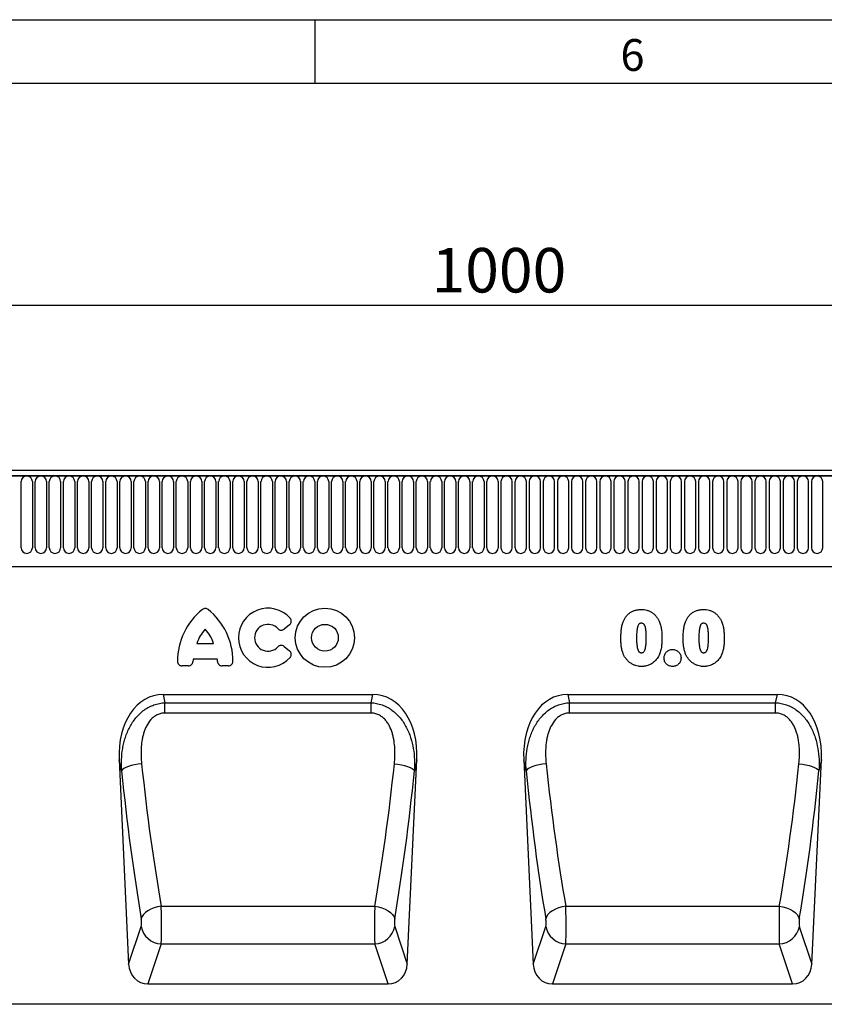
# Model space of a CAD drawing. Units: millimetres. Extents: x 75 to 2100, y 0 to 1460.
# Drawn here: x 1184 to 1500, y 1073 to 1460 of the extents above; entities that cross this region are included whole.
import ezdxf

# ---------------------------------------------------------------- set-up
doc = ezdxf.new("R2010")
doc.units = ezdxf.units.MM
doc.header["$LTSCALE"] = 5
doc.layers.get('0').update_dxf_attribs({"color": 1})
doc.layers.add('133330', color=7, linetype='Continuous')
doc.layers.add('DIMENSION', color=3, linetype='Continuous')
doc.styles.add('SLDTEXTSTYLE0', font='TXT', dxfattribs={"width": 0.605})
doc.dimstyles.new('SLDDIMSTYLE0', dxfattribs={"dimtxt": 17.5, "dimasz": 12.5, "dimexe": 0, "dimexo": 0.0625, "dimgap": 4.375, "dimtad": 1, "dimrnd": 1e-09, "dimzin": 12, "dimdsep": 46, "dimtxsty": 'SLDTEXTSTYLE0', "dimsah": 1, "dimcen": 0.09, "dimadec": 0, "dimazin": 3, "dimtfac": 1, "dimtofl": 0, "dimtmove": 0, "dimatfit": 3, "dimfxl": 0, "dimfrac": 2, "dimtolj": 1, "dimtzin": 12, "dimarcsym": 0})

# ---------------------------------------------------------------- blocks, each defined once
blk = doc.blocks.new('1030852-M_004__D')
at = {"layer": 'DIMENSION'}
for p, q in [((872.62, 1294.33), (872.62, 1352.62)), ((1872.62, 1292.39), (1872.62, 1352.62)), ((872.62, 1347.62), (1872.62, 1347.62))]:
    blk.add_line(p, q, dxfattribs=at)
for points in [[(872.62, 1347.62), (890.12, 1344.93), (890.12, 1350.31)], [(1872.62, 1347.62), (1855.12, 1350.31), (1855.12, 1344.93)]]:
    blk.add_solid(points, dxfattribs=at)
at = {"layer": 'DIMENSION', "insert": (1345.88, 1370.18), "char_height": 17.5, "attachment_point": 1, "style": 'SLDTEXTSTYLE0'}
blk.add_mtext('1000', dxfattribs=at)
blk = doc.blocks.new('1030852-M_004_Front_view')
at = {"layer": '133330'}
for p, q in [((510.5, 210), (-487.5, 210)), ((511, 207.88), (-488, 207.88)), ((-487.5, 207.88), (510.5, 207.88)), ((-176.66, 179.63), (-176.66, 205.63)), ((-172.19, 205.63), (-172.19, 179.63)), ((-171.11, 179.63), (-171.11, 205.63)), ((-166.64, 205.63), (-166.64, 179.63)), ((-165.56, 179.63), (-165.56, 205.63)), ((-161.09, 205.63), (-161.09, 179.63)), ((-160.01, 179.63), (-160.01, 205.63)), ((-155.54, 205.63), (-155.54, 179.63)), ((-154.46, 179.63), (-154.46, 205.63)), ((-149.99, 205.63), (-149.99, 179.63)), ((-148.91, 179.63), (-148.91, 205.63)), ((-144.44, 205.63), (-144.44, 179.63)), ((-143.36, 179.63), (-143.36, 205.63)), ((-138.89, 205.63), (-138.89, 179.63)), ((-137.81, 179.63), (-137.81, 205.63)), ((-133.34, 205.63), (-133.34, 179.63)), ((-132.26, 179.63), (-132.26, 205.63)), ((-127.79, 205.63), (-127.79, 179.63)), ((-126.71, 179.63), (-126.71, 205.63)), ((-122.24, 205.63), (-122.24, 179.63)), ((-121.16, 179.63), (-121.16, 205.63)), ((-116.69, 205.63), (-116.69, 179.63)), ((-115.61, 179.63), (-115.61, 205.63)), ((-111.14, 205.63), (-111.14, 179.63)), ((-110.06, 179.63), (-110.06, 205.63)), ((-105.59, 205.63), (-105.59, 179.63)), ((-104.51, 179.63), (-104.51, 205.63)), ((-100.04, 205.63), (-100.04, 179.63)), ((-98.96, 179.63), (-98.96, 205.63)), ((-94.49, 205.63), (-94.49, 179.63)), ((-93.41, 179.63), (-93.41, 205.63)), ((-88.94, 205.63), (-88.94, 179.63)), ((-87.86, 179.63), (-87.86, 205.63)), ((-83.39, 205.63), (-83.39, 179.63)), ((-82.31, 179.63), (-82.31, 205.63)), ((-77.84, 205.63), (-77.84, 179.63)), ((-76.76, 179.63), (-76.76, 205.63)), ((-72.29, 205.63), (-72.29, 179.63)), ((-71.21, 179.63), (-71.21, 205.63)), ((-66.74, 205.63), (-66.74, 179.63)), ((-65.66, 179.63), (-65.66, 205.63)), ((-61.19, 205.63), (-61.19, 179.63)), ((-60.11, 179.63), (-60.11, 205.63)), ((-55.64, 205.63), (-55.64, 179.63)), ((-54.56, 179.63), (-54.56, 205.63)), ((-50.09, 205.63), (-50.09, 179.63)), ((-49.01, 179.63), (-49.01, 205.63)), ((-44.54, 205.63), (-44.54, 179.63)), ((-43.46, 179.63), (-43.46, 205.63)), ((-38.99, 205.63), (-38.99, 179.63)), ((-37.91, 179.63), (-37.91, 205.63)), ((-33.44, 205.63), (-33.44, 179.63)), ((-32.36, 179.63), (-32.36, 205.63)), ((-27.89, 205.63), (-27.89, 179.63)), ((-26.81, 179.63), (-26.81, 205.63)), ((-22.34, 205.63), (-22.34, 179.63)), ((-21.26, 179.63), (-21.26, 205.63)), ((-16.79, 205.63), (-16.79, 179.63)), ((-15.71, 179.63), (-15.71, 205.63)), ((-11.24, 205.63), (-11.24, 179.63)), ((-10.16, 179.63), (-10.16, 205.63)), ((-5.69, 205.63), (-5.69, 179.63)), ((-4.61, 179.63), (-4.61, 205.63)), ((-0.14, 205.63), (-0.14, 179.63)), ((0.94, 179.63), (0.94, 205.63)), ((5.41, 205.63), (5.41, 179.63)), ((6.49, 179.63), (6.49, 205.63)), ((10.96, 205.63), (10.96, 179.63)), ((12.04, 205.63), (12.04, 179.63)), ((16.51, 179.63), (16.51, 205.63)), ((17.59, 205.63), (17.59, 179.63)), ((22.06, 179.63), (22.06, 205.63)), ((23.14, 205.63), (23.14, 179.63)), ((27.61, 179.63), (27.61, 205.63)), ((28.69, 205.63), (28.69, 179.63)), ((33.16, 179.63), (33.16, 205.63)), ((34.24, 205.63), (34.24, 179.63)), ((38.71, 179.63), (38.71, 205.63)), ((39.79, 205.63), (39.79, 179.63)), ((44.26, 179.63), (44.26, 205.63)), ((45.34, 205.63), (45.34, 179.63)), ((49.81, 179.63), (49.81, 205.63)), ((50.89, 205.63), (50.89, 179.63)), ((55.36, 179.63), (55.36, 205.63)), ((56.44, 205.63), (56.44, 179.63)), ((60.91, 179.63), (60.91, 205.63)), ((61.99, 205.63), (61.99, 179.63)), ((66.46, 179.63), (66.46, 205.63)), ((67.54, 205.63), (67.54, 179.63)), ((72.01, 179.63), (72.01, 205.63)), ((73.09, 205.63), (73.09, 179.63)), ((77.56, 179.63), (77.56, 205.63)), ((78.64, 205.63), (78.64, 179.63)), ((83.11, 179.63), (83.11, 205.63)), ((84.19, 205.63), (84.19, 179.63)), ((88.66, 179.63), (88.66, 205.63)), ((89.74, 205.63), (89.74, 179.63)), ((94.21, 179.63), (94.21, 205.63)), ((95.29, 205.63), (95.29, 179.63)), ((99.76, 179.63), (99.76, 205.63)), ((100.84, 205.63), (100.84, 179.63)), ((105.31, 179.63), (105.31, 205.63)), ((106.39, 205.63), (106.39, 179.63)), ((110.86, 179.63), (110.86, 205.63)), ((111.94, 205.63), (111.94, 179.63)), ((116.41, 179.63), (116.41, 205.63)), ((117.49, 205.63), (117.49, 179.63)), ((121.96, 179.63), (121.96, 205.63)), ((123.04, 205.63), (123.04, 179.63)), ((127.51, 179.63), (127.51, 205.63)), ((128.59, 205.63), (128.59, 179.63)), ((133.06, 179.63), (133.06, 205.63)), ((134.14, 205.63), (134.14, 179.63)), ((138.61, 179.63), (138.61, 205.63)), ((-457.28, 172.2), (381.5, 172.2)), ((-457.28, 172.2), (381.5, 172.2)), ((-71.09, 149.34), (-73.21, 147.62)), ((-107.5, 142.01), (-100.96, 142.01)), ((-73.21, 140.79), (-71.09, 139.07)), ((-99.49, 135.81), (-108.97, 135.81)), ((-110.86, 133.16), (-113.32, 133.16)), ((-95.14, 133.16), (-97.6, 133.16)), ((-120.79, 121.93), (-38.31, 121.93)), ((-120.79, 121.93), (-120.06, 118.66)), ((-39.04, 118.66), (-38.31, 121.93)), ((38.31, 121.93), (120.79, 121.93)), ((38.31, 121.93), (39.04, 118.66)), ((120.06, 118.66), (120.79, 121.93)), ((-120.06, 118.66), (-39.04, 118.66)), ((-120.06, 114.59), (-120.06, 118.66)), ((-39.04, 114.59), (-39.04, 118.66)), ((39.04, 118.66), (120.06, 118.66)), ((39.04, 114.59), (39.04, 118.66)), ((120.06, 114.59), (120.06, 118.66)), ((-39.04, 114.59), (-120.06, 114.59)), ((120.06, 114.59), (39.04, 114.59)), ((-138.09, 96.21), (-134.35, 15.81)), ((-137.13, 91.91), (-138.09, 96.21)), ((-24.76, 15.81), (-21.02, 96.21)), ((-21.02, 96.21), (-21.97, 91.91)), ((21.02, 96.21), (24.76, 15.81)), ((21.97, 91.91), (21.02, 96.21)), ((134.35, 15.81), (138.09, 96.21)), ((138.09, 96.21), (137.13, 91.91)), ((-121.54, 38.55), (-37.57, 38.55)), ((37.57, 38.55), (121.54, 38.55)), ((-134.35, 15.81), (-129.41, 30.67)), ((-29.69, 30.67), (-24.76, 15.81)), ((24.76, 15.81), (29.69, 30.67)), ((129.41, 30.67), (134.35, 15.81)), ((-121.54, 23.79), (-126.79, 8)), ((-121.54, 23.79), (-37.56, 23.79)), ((-32.32, 8), (-37.56, 23.79)), ((37.56, 23.79), (32.32, 8)), ((37.56, 23.79), (121.54, 23.79)), ((126.79, 8), (121.54, 23.79)), ((-126.79, 8), (-32.32, 8)), ((32.32, 8), (126.79, 8)), ((499.5, 0), (-499.5, 0))]:
    blk.add_line(p, q, dxfattribs=at)
at = {"layer": '133330', "flags": 128}
for points in [[(-129.26, 94.65), (-130.67, 94.48), (-132.03, 94.24), (-133.3, 93.95), (-134.45, 93.6), (-135.43, 93.21), (-136.22, 92.79), (-136.79, 92.35), (-137.13, 91.91)], [(-29.84, 94.65), (-28.44, 94.48), (-27.08, 94.24), (-25.81, 93.95), (-24.66, 93.6), (-23.68, 93.21), (-22.88, 92.79), (-22.31, 92.35), (-21.97, 91.91)], [(29.84, 94.65), (28.44, 94.48), (27.08, 94.24), (25.81, 93.95), (24.66, 93.6), (23.68, 93.21), (22.88, 92.79), (22.31, 92.35), (21.97, 91.91)], [(129.26, 94.65), (130.67, 94.48), (132.03, 94.24), (133.3, 93.95), (134.45, 93.6), (135.43, 93.21), (136.22, 92.79), (136.79, 92.35), (137.13, 91.91)], [(-121.54, 38.55), (-122.97, 38.31), (-124.36, 37.93), (-125.65, 37.42), (-126.81, 36.79), (-127.79, 36.08), (-128.57, 35.29), (-129.11, 34.47), (-129.41, 33.62)], [(-37.57, 38.55), (-36.13, 38.31), (-34.75, 37.93), (-33.46, 37.42), (-32.3, 36.79), (-31.32, 36.08), (-30.54, 35.29), (-29.99, 34.47), (-29.7, 33.62)], [(37.57, 38.55), (36.13, 38.31), (34.75, 37.93), (33.46, 37.42), (32.3, 36.79), (31.32, 36.08), (30.54, 35.29), (29.99, 34.47), (29.7, 33.62)], [(121.54, 38.55), (122.97, 38.31), (124.36, 37.93), (125.65, 37.42), (126.81, 36.79), (127.79, 36.08), (128.57, 35.29), (129.11, 34.47), (129.41, 33.62)]]:
    blk.add_lwpolyline(points, dxfattribs=at)
at = {"layer": '133330'}
for radius in [11.63, 5.28]:
    blk.add_circle((-57.17, 144.21), radius, dxfattribs=at)
for centre, radius, start, end in [((-174.43, 205.63), 2.23, 0, 180), ((-168.87, 205.63), 2.23, 0, 180), ((-163.32, 205.63), 2.23, 0, 180), ((-157.77, 205.63), 2.23, 0, 180), ((-152.22, 205.63), 2.23, 0, 180), ((-146.68, 205.63), 2.23, 0, 180), ((-141.12, 205.63), 2.23, 0, 180), ((-135.57, 205.63), 2.23, 0, 180), ((-130.02, 205.63), 2.23, 0, 180), ((-124.47, 205.63), 2.23, 0, 180), ((-118.92, 205.63), 2.23, 0, 180), ((-113.37, 205.63), 2.23, 0, 180), ((-107.82, 205.63), 2.23, 0, 180), ((-102.27, 205.63), 2.23, 0, 180), ((-96.72, 205.63), 2.23, 0, 180), ((-91.17, 205.63), 2.23, 0, 180), ((-85.62, 205.63), 2.23, 0, 180), ((-80.07, 205.63), 2.23, 0, 180), ((-74.52, 205.63), 2.23, 0, 180), ((-68.97, 205.63), 2.23, 0, 180), ((-63.42, 205.63), 2.23, 0, 180), ((-57.88, 205.63), 2.23, 0, 180), ((-52.32, 205.63), 2.23, 0, 180), ((-46.77, 205.63), 2.23, 0, 180), ((-41.22, 205.63), 2.23, 0, 180), ((-35.67, 205.63), 2.23, 0, 180), ((-30.12, 205.63), 2.23, 0, 180), ((-24.57, 205.63), 2.23, 0, 180), ((-19.02, 205.63), 2.23, 0, 180), ((-13.47, 205.63), 2.23, 0, 180), ((-7.92, 205.63), 2.23, 0, 180), ((-2.38, 205.63), 2.23, 0, 180), ((3.18, 205.63), 2.23, 0, 180), ((8.73, 205.63), 2.23, 0, 180), ((14.28, 205.63), 2.23, 0, 180), ((19.83, 205.63), 2.23, 0, 180), ((25.38, 205.63), 2.23, 0, 180), ((30.93, 205.63), 2.23, 0, 180), ((36.48, 205.63), 2.23, 0, 180), ((42.03, 205.63), 2.23, 0, 180), ((47.58, 205.63), 2.23, 0, 180), ((53.12, 205.63), 2.23, 0, 180), ((58.68, 205.63), 2.23, 0, 180), ((64.23, 205.63), 2.23, 0, 180), ((69.78, 205.63), 2.23, 0, 180), ((75.33, 205.63), 2.23, 0, 180), ((80.88, 205.63), 2.23, 0, 180), ((86.43, 205.63), 2.23, 0, 180), ((91.98, 205.63), 2.23, 0, 180), ((97.53, 205.63), 2.23, 0, 180), ((103.08, 205.63), 2.23, 0, 180), ((108.62, 205.63), 2.23, 0, 180), ((114.18, 205.63), 2.23, 0, 180), ((119.73, 205.63), 2.23, 0, 180), ((125.28, 205.63), 2.23, 0, 180), ((130.82, 205.63), 2.23, 0, 180), ((136.38, 205.63), 2.23, 0, 180), ((-174.43, 179.63), 2.23, 180, 0), ((-168.87, 179.63), 2.23, 180, 0), ((-163.32, 179.63), 2.23, 180, 0), ((-157.77, 179.63), 2.23, 180, 0), ((-152.22, 179.63), 2.23, 180, 0), ((-146.68, 179.63), 2.23, 180, 0), ((-141.12, 179.63), 2.23, 180, 0), ((-135.57, 179.63), 2.23, 180, 0), ((-130.02, 179.63), 2.23, 180, 0), ((-124.47, 179.63), 2.23, 180, 0), ((-118.92, 179.63), 2.23, 180, 0), ((-113.37, 179.63), 2.23, 180, 0), ((-107.82, 179.63), 2.23, 180, 0), ((-102.27, 179.63), 2.23, 180, 0), ((-96.72, 179.63), 2.23, 180, 0), ((-91.17, 179.63), 2.23, 180, 0), ((-85.62, 179.63), 2.23, 180, 0), ((-80.07, 179.63), 2.23, 180, 0), ((-74.52, 179.63), 2.23, 180, 0), ((-68.97, 179.63), 2.23, 180, 0), ((-63.42, 179.63), 2.23, 180, 0), ((-57.88, 179.63), 2.23, 180, 0), ((-52.32, 179.63), 2.23, 180, 0), ((-46.77, 179.63), 2.23, 180, 0), ((-41.22, 179.63), 2.23, 180, 0), ((-35.67, 179.63), 2.23, 180, 0), ((-30.12, 179.63), 2.23, 180, 0), ((-24.57, 179.63), 2.23, 180, 0), ((-19.02, 179.63), 2.23, 180, 0), ((-13.47, 179.63), 2.23, 180, 0), ((-7.92, 179.63), 2.23, 180, 0), ((-2.38, 179.63), 2.23, 180, 0), ((3.18, 179.63), 2.23, 180, 0), ((8.73, 179.63), 2.23, 180, 0), ((14.28, 179.63), 2.23, 180, 0), ((19.83, 179.63), 2.23, 180, 0), ((25.38, 179.63), 2.23, 180, 0), ((30.93, 179.63), 2.23, 180, 0), ((36.48, 179.63), 2.23, 180, 0), ((42.03, 179.63), 2.23, 180, 0), ((47.58, 179.63), 2.23, 180, 0), ((53.12, 179.63), 2.23, 180, 0), ((58.68, 179.63), 2.23, 180, 0), ((64.23, 179.63), 2.23, 180, 0), ((69.78, 179.63), 2.23, 180, 0), ((75.33, 179.63), 2.23, 180, 0), ((80.88, 179.63), 2.23, 180, 0), ((86.43, 179.63), 2.23, 180, 0), ((91.98, 179.63), 2.23, 180, 0), ((97.53, 179.63), 2.23, 180, 0), ((103.08, 179.63), 2.23, 180, 0), ((108.62, 179.63), 2.23, 180, 0), ((114.18, 179.63), 2.23, 180, 0), ((119.73, 179.63), 2.23, 180, 0), ((125.28, 179.63), 2.23, 180, 0), ((130.82, 179.63), 2.23, 180, 0), ((136.38, 179.63), 2.23, 180, 0), ((-89.09, 134.98), 26.04, 128.6786, 180.0058), ((-119.37, 134.98), 26.04, 359.9942, 51.3214), ((-79.55, 144.21), 11.63, 41.7794, 318.2206), ((-93.1, 137.36), 15.13, 137.3642, 162.104), ((-115.36, 137.36), 15.13, 17.896, 42.6358), ((-79.55, 144.21), 5.28, 42.8482, 317.1518), ((-93.94, 134.01), 15.13, 173.1696, 176.734), ((-114.52, 134.01), 15.13, 3.266, 6.8304), ((-121.25, 32.06), 8.28, 189.6778, 267.9673), ((-37.86, 32.06), 8.28, 272.0327, 350.3222), ((37.86, 32.06), 8.28, 189.6778, 267.9673), ((121.25, 32.06), 8.28, 272.0327, 350.3222)]:
    blk.add_arc(centre, radius, start, end, dxfattribs=at)
for centre, major_axis, ratio, start_param, end_param in [((-117.64, 93.65), (6.23, -27.95), 0.698472, 2.987031, 4.467294), ((-41.47, 93.65), (6.23, 27.95), 0.698472, 4.957484, 6.437747), ((41.47, 93.65), (6.23, -27.95), 0.698472, 2.987031, 4.467294), ((117.64, 93.65), (6.23, 27.95), 0.698472, 4.957484, 6.437747), ((-96.31, 155.15), (-10.25, 204.73), 0.182972, 1.861648, 2.167579), ((-62.79, 155.15), (10.25, 204.73), 0.182972, 4.115607, 4.421537), ((62.79, 155.15), (-10.25, 204.73), 0.182972, 1.861648, 2.167579), ((96.31, 155.15), (10.25, 204.73), 0.182972, 4.115607, 4.421537), ((-104.18, 154.78), (-10.22, 212.73), 0.176124, 1.862344, 2.168274), ((-54.92, 154.78), (10.22, 212.73), 0.176124, 4.114911, 4.420841), ((54.92, 154.78), (-10.22, 212.73), 0.176124, 1.862344, 2.168274), ((104.18, 154.78), (10.22, 212.73), 0.176124, 4.114911, 4.420841), ((-121.78, 32.85), (-0.09, 10), 0.035301, 3.577596, 5.317999), ((-37.33, 32.85), (0.09, 10), 0.035301, 0.965187, 2.705589), ((37.33, 32.85), (-0.09, 10), 0.035301, 3.577596, 5.317999), ((121.78, 32.85), (0.09, 10), 0.035301, 0.965187, 2.705589), ((-129.65, 32.48), (-0.1, 2), 0.176124, 3.569464, 5.309867), ((-29.46, 32.48), (0.1, 2), 0.176124, 0.973318, 2.713721), ((29.46, 32.48), (-0.1, 2), 0.176124, 3.569464, 5.309867), ((129.65, 32.48), (0.1, 2), 0.176124, 0.973318, 2.713721), ((-126.26, 16.83), (-2.81, -8.46), 0.897516, 5.117126, 6.572781), ((-32.84, 16.83), (-2.81, 8.46), 0.897516, 2.851997, 4.307652), ((32.84, 16.83), (-2.81, -8.46), 0.897516, 5.117126, 6.572781), ((126.26, 16.83), (-2.81, 8.46), 0.897516, 2.851997, 4.307652)]:
    blk.add_ellipse(centre, major_axis=major_axis, ratio=ratio, start_param=start_param, end_param=end_param, dxfattribs=at)
for points, knots in [([(-103.1, 155.31), (-103.26, 155.44), (-103.44, 155.54), (-103.82, 155.68), (-104.02, 155.72), (-104.44, 155.72), (-104.64, 155.68), (-105.02, 155.54), (-105.2, 155.44), (-105.36, 155.31)], [0, 0, 0, 0, 0.25, 0.25, 0.5, 0.5, 0.75, 0.75, 1, 1, 1, 1]), ([(60.15, 150.54), (60.22, 150.71), (60.3, 150.89), (60.46, 151.24), (60.55, 151.41), (60.83, 151.91), (61.03, 152.22), (61.49, 152.83), (61.74, 153.11), (62.3, 153.64), (62.59, 153.88), (63.06, 154.2), (63.22, 154.3), (63.55, 154.48), (63.72, 154.57), (64.07, 154.73), (64.24, 154.81), (64.6, 154.94), (64.78, 154.99), (65.14, 155.09), (65.32, 155.14), (65.69, 155.21), (65.88, 155.24), (66.26, 155.29), (66.45, 155.31), (66.83, 155.33), (67.02, 155.33), (67.21, 155.34)], [0, 0, 0, 0, 0.0625, 0.0625, 0.125, 0.125, 0.25, 0.25, 0.375, 0.375, 0.5, 0.5, 0.5625, 0.5625, 0.625, 0.625, 0.6875, 0.6875, 0.75, 0.75, 0.8125, 0.8125, 0.875, 0.875, 0.9375, 0.9375, 1, 1, 1, 1]), ([(67.21, 155.34), (67.4, 155.33), (67.59, 155.33), (67.96, 155.31), (68.15, 155.29), (68.71, 155.22), (69.07, 155.15), (69.61, 155), (69.79, 154.94), (70.14, 154.82), (70.31, 154.75), (70.82, 154.52), (71.15, 154.34), (71.77, 153.93), (72.06, 153.69), (72.61, 153.19), (72.86, 152.91), (73.33, 152.34), (73.54, 152.04), (73.83, 151.56), (73.92, 151.4), (74.1, 151.06), (74.18, 150.9), (74.26, 150.73)], [0, 0, 0, 0, 0.0625, 0.0625, 0.125, 0.125, 0.25, 0.25, 0.3125, 0.3125, 0.375, 0.375, 0.5, 0.5, 0.625, 0.625, 0.75, 0.75, 0.875, 0.875, 0.9375, 0.9375, 1, 1, 1, 1]), ([(84.65, 150.54), (84.72, 150.71), (84.8, 150.89), (84.96, 151.24), (85.05, 151.41), (85.33, 151.91), (85.53, 152.22), (85.99, 152.83), (86.24, 153.11), (86.8, 153.64), (87.09, 153.88), (87.56, 154.2), (87.72, 154.3), (88.05, 154.48), (88.22, 154.57), (88.57, 154.73), (88.74, 154.81), (89.1, 154.94), (89.28, 154.99), (89.64, 155.09), (89.82, 155.14), (90.19, 155.21), (90.38, 155.24), (90.76, 155.29), (90.95, 155.31), (91.33, 155.33), (91.52, 155.33), (91.71, 155.34)], [0, 0, 0, 0, 0.0625, 0.0625, 0.125, 0.125, 0.25, 0.25, 0.375, 0.375, 0.5, 0.5, 0.5625, 0.5625, 0.625, 0.625, 0.6875, 0.6875, 0.75, 0.75, 0.8125, 0.8125, 0.875, 0.875, 0.9375, 0.9375, 1, 1, 1, 1]), ([(91.71, 155.34), (91.9, 155.33), (92.09, 155.33), (92.46, 155.31), (92.65, 155.29), (93.21, 155.22), (93.57, 155.15), (94.11, 155), (94.29, 154.94), (94.64, 154.82), (94.81, 154.75), (95.32, 154.52), (95.65, 154.34), (96.27, 153.93), (96.56, 153.69), (97.11, 153.19), (97.36, 152.91), (97.83, 152.34), (98.04, 152.04), (98.33, 151.56), (98.42, 151.4), (98.6, 151.06), (98.68, 150.9), (98.76, 150.73)], [0, 0, 0, 0, 0.0625, 0.0625, 0.125, 0.125, 0.25, 0.25, 0.3125, 0.3125, 0.375, 0.375, 0.5, 0.5, 0.625, 0.625, 0.75, 0.75, 0.875, 0.875, 0.9375, 0.9375, 1, 1, 1, 1]), ([(-71.09, 149.34), (-70.99, 149.42), (-70.91, 149.5), (-70.74, 149.69), (-70.67, 149.79), (-70.49, 150.11), (-70.41, 150.36), (-70.39, 150.72), (-70.39, 150.85), (-70.42, 151.09), (-70.45, 151.21), (-70.54, 151.44), (-70.6, 151.55), (-70.72, 151.76), (-70.8, 151.86), (-70.88, 151.95)], [0, 0, 0, 0, 0.125, 0.125, 0.25, 0.25, 0.5, 0.5, 0.625, 0.625, 0.75, 0.75, 0.875, 0.875, 1, 1, 1, 1]), ([(-75.68, 147.8), (-75.52, 147.63), (-75.34, 147.49), (-75.04, 147.33), (-74.93, 147.29), (-74.71, 147.23), (-74.6, 147.21), (-74.37, 147.19), (-74.25, 147.2), (-74.03, 147.23), (-73.92, 147.25), (-73.59, 147.36), (-73.39, 147.48), (-73.21, 147.62)], [0, 0, 0, 0, 0.25, 0.25, 0.375, 0.375, 0.5, 0.5, 0.625, 0.625, 0.75, 0.75, 1, 1, 1, 1]), ([(59.22, 143.8), (59.22, 144.08), (59.22, 144.37), (59.23, 144.94), (59.24, 145.22), (59.29, 146.08), (59.33, 146.64), (59.46, 147.78), (59.55, 148.34), (59.73, 149.18), (59.8, 149.45), (59.96, 150), (60.05, 150.27), (60.15, 150.54)], [0, 0, 0, 0, 0.125, 0.125, 0.25, 0.25, 0.5, 0.5, 0.75, 0.75, 0.875, 0.875, 1, 1, 1, 1]), ([(67.28, 149.91), (67.21, 149.91), (67.14, 149.91), (67, 149.9), (66.93, 149.89), (66.8, 149.86), (66.73, 149.84), (66.61, 149.79), (66.55, 149.75), (66.43, 149.67), (66.38, 149.63), (66.29, 149.53), (66.24, 149.47), (66.13, 149.3), (66.06, 149.18), (65.95, 148.92), (65.91, 148.79), (65.83, 148.53), (65.79, 148.4), (65.69, 148), (65.64, 147.73), (65.51, 146.91), (65.46, 146.36), (65.4, 145.27), (65.39, 144.72), (65.39, 144.17)], [0, 0, 0, 0, 0.03125, 0.03125, 0.0625, 0.0625, 0.09375, 0.09375, 0.125, 0.125, 0.15625, 0.15625, 0.1875, 0.1875, 0.25, 0.25, 0.3125, 0.3125, 0.375, 0.375, 0.5, 0.5, 0.75, 0.75, 1, 1, 1, 1]), ([(69.22, 144.28), (69.22, 144.55), (69.21, 144.83), (69.2, 145.37), (69.19, 145.64), (69.16, 146.18), (69.14, 146.45), (69.09, 146.99), (69.05, 147.26), (68.97, 147.8), (68.92, 148.06), (68.78, 148.59), (68.69, 148.84), (68.51, 149.21), (68.44, 149.33), (68.32, 149.5), (68.28, 149.55), (68.18, 149.65), (68.13, 149.69), (67.95, 149.8), (67.82, 149.85), (67.55, 149.91), (67.41, 149.91), (67.28, 149.91)], [0, 0, 0, 0, 0.125, 0.125, 0.25, 0.25, 0.375, 0.375, 0.5, 0.5, 0.625, 0.625, 0.75, 0.75, 0.8125, 0.8125, 0.84375, 0.84375, 0.875, 0.875, 0.9375, 0.9375, 1, 1, 1, 1]), ([(74.26, 150.73), (74.38, 150.47), (74.49, 150.2), (74.68, 149.66), (74.76, 149.39), (74.91, 148.84), (74.97, 148.56), (75.08, 148), (75.13, 147.72), (75.25, 146.87), (75.31, 146.3), (75.36, 145.45), (75.37, 145.16), (75.38, 144.59), (75.39, 144.31), (75.39, 144.02)], [0, 0, 0, 0, 0.125, 0.125, 0.25, 0.25, 0.375, 0.375, 0.5, 0.5, 0.75, 0.75, 0.875, 0.875, 1, 1, 1, 1]), ([(83.72, 143.8), (83.72, 144.08), (83.72, 144.37), (83.73, 144.94), (83.74, 145.22), (83.79, 146.08), (83.83, 146.64), (83.96, 147.78), (84.05, 148.34), (84.23, 149.18), (84.3, 149.45), (84.46, 150), (84.55, 150.27), (84.65, 150.54)], [0, 0, 0, 0, 0.125, 0.125, 0.25, 0.25, 0.5, 0.5, 0.75, 0.75, 0.875, 0.875, 1, 1, 1, 1]), ([(91.78, 149.91), (91.71, 149.91), (91.64, 149.91), (91.5, 149.9), (91.43, 149.89), (91.3, 149.86), (91.23, 149.84), (91.11, 149.79), (91.05, 149.75), (90.93, 149.67), (90.88, 149.63), (90.79, 149.53), (90.74, 149.47), (90.63, 149.3), (90.56, 149.18), (90.45, 148.92), (90.41, 148.79), (90.33, 148.53), (90.29, 148.4), (90.19, 148), (90.14, 147.73), (90.01, 146.91), (89.96, 146.36), (89.9, 145.27), (89.89, 144.72), (89.89, 144.17)], [0, 0, 0, 0, 0.03125, 0.03125, 0.0625, 0.0625, 0.09375, 0.09375, 0.125, 0.125, 0.15625, 0.15625, 0.1875, 0.1875, 0.25, 0.25, 0.3125, 0.3125, 0.375, 0.375, 0.5, 0.5, 0.75, 0.75, 1, 1, 1, 1]), ([(93.72, 144.28), (93.72, 144.55), (93.71, 144.82), (93.7, 145.37), (93.69, 145.64), (93.66, 146.18), (93.64, 146.45), (93.59, 146.99), (93.55, 147.26), (93.47, 147.8), (93.42, 148.06), (93.28, 148.59), (93.2, 148.84), (93.01, 149.21), (92.94, 149.33), (92.82, 149.5), (92.78, 149.55), (92.68, 149.65), (92.63, 149.69), (92.45, 149.8), (92.32, 149.85), (92.05, 149.91), (91.91, 149.91), (91.78, 149.91)], [0, 0, 0, 0, 0.125, 0.125, 0.25, 0.25, 0.375, 0.375, 0.5, 0.5, 0.625, 0.625, 0.75, 0.75, 0.8125, 0.8125, 0.84375, 0.84375, 0.875, 0.875, 0.9375, 0.9375, 1, 1, 1, 1]), ([(98.76, 150.73), (98.88, 150.47), (98.99, 150.2), (99.18, 149.66), (99.26, 149.39), (99.41, 148.84), (99.47, 148.56), (99.58, 148), (99.63, 147.72), (99.75, 146.87), (99.81, 146.3), (99.86, 145.45), (99.87, 145.16), (99.88, 144.59), (99.89, 144.31), (99.89, 144.02)], [0, 0, 0, 0, 0.125, 0.125, 0.25, 0.25, 0.375, 0.375, 0.5, 0.5, 0.75, 0.75, 0.875, 0.875, 1, 1, 1, 1]), ([(60.07, 138.1), (59.99, 138.32), (59.91, 138.55), (59.77, 139.01), (59.71, 139.25), (59.6, 139.72), (59.55, 139.95), (59.46, 140.43), (59.43, 140.67), (59.36, 141.15), (59.33, 141.39), (59.29, 141.87), (59.27, 142.11), (59.25, 142.59), (59.23, 142.83), (59.22, 143.31), (59.22, 143.55), (59.22, 143.8)], [0, 0, 0, 0, 0.125, 0.125, 0.25, 0.25, 0.375, 0.375, 0.5, 0.5, 0.625, 0.625, 0.75, 0.75, 0.875, 0.875, 1, 1, 1, 1]), ([(65.39, 144.17), (65.39, 143.89), (65.39, 143.61), (65.41, 143.06), (65.42, 142.78), (65.45, 142.23), (65.47, 141.95), (65.52, 141.4), (65.55, 141.12), (65.64, 140.57), (65.68, 140.29), (65.82, 139.75), (65.9, 139.49), (66.08, 139.11), (66.15, 138.99), (66.26, 138.81), (66.31, 138.76), (66.4, 138.65), (66.45, 138.6), (66.56, 138.51), (66.62, 138.48), (66.74, 138.42), (66.81, 138.4), (66.95, 138.37), (67.02, 138.35), (67.15, 138.34), (67.23, 138.34), (67.3, 138.34)], [0, 0, 0, 0, 0.125, 0.125, 0.25, 0.25, 0.375, 0.375, 0.5, 0.5, 0.625, 0.625, 0.75, 0.75, 0.8125, 0.8125, 0.84375, 0.84375, 0.875, 0.875, 0.90625, 0.90625, 0.9375, 0.9375, 0.96875, 0.96875, 1, 1, 1, 1]), ([(67.3, 138.34), (67.37, 138.34), (67.44, 138.34), (67.59, 138.35), (67.66, 138.36), (67.79, 138.4), (67.86, 138.42), (68, 138.48), (68.06, 138.52), (68.22, 138.65), (68.31, 138.77), (68.47, 139.01), (68.54, 139.14), (68.83, 139.78), (68.94, 140.34), (69.1, 141.46), (69.15, 142.02), (69.19, 142.87), (69.2, 143.15), (69.21, 143.72), (69.22, 144), (69.22, 144.28)], [0, 0, 0, 0, 0.03125, 0.03125, 0.0625, 0.0625, 0.09375, 0.09375, 0.125, 0.125, 0.1875, 0.1875, 0.25, 0.25, 0.5, 0.5, 0.75, 0.75, 0.875, 0.875, 1, 1, 1, 1]), ([(75.39, 144.02), (75.38, 143.41), (75.38, 142.8), (75.3, 141.58), (75.24, 140.97), (75.11, 140.06), (75.05, 139.76), (74.92, 139.17), (74.84, 138.87), (74.65, 138.29), (74.54, 138.01), (74.3, 137.45), (74.16, 137.17), (74.02, 136.9)], [0, 0, 0, 0, 0.25, 0.25, 0.5, 0.5, 0.625, 0.625, 0.75, 0.75, 0.875, 0.875, 1, 1, 1, 1]), ([(84.57, 138.1), (84.49, 138.32), (84.41, 138.55), (84.27, 139.01), (84.21, 139.25), (84.1, 139.72), (84.05, 139.95), (83.96, 140.43), (83.93, 140.67), (83.86, 141.15), (83.83, 141.39), (83.79, 141.87), (83.77, 142.11), (83.75, 142.59), (83.73, 142.83), (83.72, 143.31), (83.72, 143.55), (83.72, 143.8)], [0, 0, 0, 0, 0.125, 0.125, 0.25, 0.25, 0.375, 0.375, 0.5, 0.5, 0.625, 0.625, 0.75, 0.75, 0.875, 0.875, 1, 1, 1, 1]), ([(89.89, 144.17), (89.89, 143.89), (89.89, 143.61), (89.91, 143.06), (89.92, 142.78), (89.95, 142.23), (89.97, 141.95), (90.02, 141.4), (90.05, 141.12), (90.14, 140.57), (90.18, 140.29), (90.32, 139.75), (90.4, 139.49), (90.58, 139.11), (90.65, 138.99), (90.76, 138.81), (90.81, 138.76), (90.9, 138.65), (90.95, 138.6), (91.06, 138.51), (91.12, 138.48), (91.24, 138.42), (91.31, 138.4), (91.45, 138.37), (91.52, 138.35), (91.65, 138.34), (91.73, 138.34), (91.8, 138.34)], [0, 0, 0, 0, 0.125, 0.125, 0.25, 0.25, 0.375, 0.375, 0.5, 0.5, 0.625, 0.625, 0.75, 0.75, 0.8125, 0.8125, 0.84375, 0.84375, 0.875, 0.875, 0.90625, 0.90625, 0.9375, 0.9375, 0.96875, 0.96875, 1, 1, 1, 1]), ([(91.8, 138.34), (91.87, 138.34), (91.94, 138.34), (92.09, 138.35), (92.16, 138.36), (92.29, 138.4), (92.36, 138.42), (92.5, 138.48), (92.56, 138.52), (92.72, 138.65), (92.81, 138.77), (92.97, 139.01), (93.04, 139.13), (93.33, 139.78), (93.44, 140.34), (93.6, 141.46), (93.65, 142.02), (93.69, 142.87), (93.7, 143.15), (93.71, 143.71), (93.72, 144), (93.72, 144.28)], [0, 0, 0, 0, 0.03125, 0.03125, 0.0625, 0.0625, 0.09375, 0.09375, 0.125, 0.125, 0.1875, 0.1875, 0.25, 0.25, 0.5, 0.5, 0.75, 0.75, 0.875, 0.875, 1, 1, 1, 1]), ([(99.89, 144.02), (99.88, 143.41), (99.88, 142.8), (99.8, 141.58), (99.74, 140.97), (99.61, 140.06), (99.55, 139.76), (99.42, 139.17), (99.34, 138.87), (99.15, 138.29), (99.04, 138.01), (98.8, 137.45), (98.66, 137.17), (98.52, 136.9)], [0, 0, 0, 0, 0.25, 0.25, 0.5, 0.5, 0.625, 0.625, 0.75, 0.75, 0.875, 0.875, 1, 1, 1, 1]), ([(-73.21, 140.79), (-73.39, 140.94), (-73.59, 141.05), (-73.92, 141.16), (-74.03, 141.19), (-74.26, 141.22), (-74.37, 141.22), (-74.6, 141.2), (-74.71, 141.18), (-74.93, 141.12), (-75.04, 141.08), (-75.34, 140.92), (-75.52, 140.78), (-75.68, 140.61)], [0, 0, 0, 0, 0.25, 0.25, 0.375, 0.375, 0.5, 0.5, 0.625, 0.625, 0.75, 0.75, 1, 1, 1, 1]), ([(76.22, 136.27), (76.22, 136.38), (76.22, 136.49), (76.24, 136.7), (76.26, 136.81), (76.32, 137.13), (76.38, 137.34), (76.55, 137.74), (76.65, 137.94), (76.89, 138.29), (77.03, 138.46), (77.34, 138.77), (77.51, 138.91), (77.86, 139.15), (78.06, 139.26), (78.46, 139.43), (78.67, 139.49), (78.99, 139.55), (79.1, 139.56), (79.31, 139.58), (79.42, 139.58), (79.53, 139.59)], [0, 0, 0, 0, 0.0625, 0.0625, 0.125, 0.125, 0.25, 0.25, 0.375, 0.375, 0.5, 0.5, 0.625, 0.625, 0.75, 0.75, 0.875, 0.875, 0.9375, 0.9375, 1, 1, 1, 1]), ([(79.53, 139.59), (79.64, 139.58), (79.75, 139.58), (79.97, 139.56), (80.08, 139.55), (80.4, 139.49), (80.61, 139.42), (81.02, 139.26), (81.21, 139.16), (81.57, 138.92), (81.74, 138.78), (82.05, 138.47), (82.2, 138.31), (82.44, 137.95), (82.55, 137.75), (82.72, 137.35), (82.79, 137.14), (82.85, 136.82), (82.86, 136.71), (82.88, 136.49), (82.89, 136.38), (82.89, 136.27)], [0, 0, 0, 0, 0.0625, 0.0625, 0.125, 0.125, 0.25, 0.25, 0.375, 0.375, 0.5, 0.5, 0.625, 0.625, 0.75, 0.75, 0.875, 0.875, 0.9375, 0.9375, 1, 1, 1, 1]), ([(-70.88, 136.46), (-70.8, 136.55), (-70.72, 136.65), (-70.59, 136.86), (-70.54, 136.97), (-70.41, 137.32), (-70.38, 137.57), (-70.41, 137.94), (-70.43, 138.06), (-70.5, 138.29), (-70.55, 138.41), (-70.67, 138.62), (-70.75, 138.72), (-70.91, 138.91), (-70.99, 138.99), (-71.09, 139.07)], [0, 0, 0, 0, 0.125, 0.125, 0.25, 0.25, 0.5, 0.5, 0.625, 0.625, 0.75, 0.75, 0.875, 0.875, 1, 1, 1, 1]), ([(67.33, 132.91), (67.13, 132.92), (66.93, 132.92), (66.53, 132.95), (66.33, 132.97), (65.75, 133.06), (65.36, 133.15), (64.8, 133.34), (64.62, 133.4), (64.25, 133.55), (64.07, 133.64), (63.54, 133.91), (63.2, 134.12), (62.57, 134.59), (62.26, 134.84), (61.7, 135.41), (61.44, 135.71), (60.97, 136.34), (60.76, 136.67), (60.48, 137.19), (60.39, 137.37), (60.22, 137.73), (60.14, 137.91), (60.07, 138.1)], [0, 0, 0, 0, 0.0625, 0.0625, 0.125, 0.125, 0.25, 0.25, 0.3125, 0.3125, 0.375, 0.375, 0.5, 0.5, 0.625, 0.625, 0.75, 0.75, 0.875, 0.875, 0.9375, 0.9375, 1, 1, 1, 1]), ([(74.02, 136.9), (73.84, 136.61), (73.66, 136.32), (73.26, 135.76), (73.04, 135.5), (72.57, 135.01), (72.32, 134.77), (71.79, 134.35), (71.51, 134.15), (70.93, 133.8), (70.63, 133.64), (70, 133.38), (69.68, 133.26), (69.02, 133.08), (68.69, 133.02), (68.18, 132.95), (68.01, 132.94), (67.67, 132.92), (67.5, 132.92), (67.33, 132.91)], [0, 0, 0, 0, 0.125, 0.125, 0.25, 0.25, 0.375, 0.375, 0.5, 0.5, 0.625, 0.625, 0.75, 0.75, 0.875, 0.875, 0.9375, 0.9375, 1, 1, 1, 1]), ([(79.57, 132.91), (79.35, 132.92), (79.13, 132.94), (78.69, 133.01), (78.48, 133.07), (78.07, 133.24), (77.88, 133.34), (77.51, 133.58), (77.33, 133.71), (77.01, 134.02), (76.87, 134.19), (76.62, 134.56), (76.52, 134.76), (76.37, 135.17), (76.31, 135.39), (76.24, 135.82), (76.23, 136.05), (76.22, 136.27)], [0, 0, 0, 0, 0.125, 0.125, 0.25, 0.25, 0.375, 0.375, 0.5, 0.5, 0.625, 0.625, 0.75, 0.75, 0.875, 0.875, 1, 1, 1, 1]), ([(82.89, 136.27), (82.88, 136.05), (82.87, 135.83), (82.8, 135.4), (82.74, 135.19), (82.59, 134.78), (82.49, 134.58), (82.25, 134.21), (82.11, 134.04), (81.8, 133.74), (81.63, 133.6), (81.26, 133.35), (81.06, 133.25), (80.66, 133.08), (80.45, 133.02), (80.01, 132.94), (79.79, 132.92), (79.57, 132.91)], [0, 0, 0, 0, 0.125, 0.125, 0.25, 0.25, 0.375, 0.375, 0.5, 0.5, 0.625, 0.625, 0.75, 0.75, 0.875, 0.875, 1, 1, 1, 1]), ([(91.83, 132.91), (91.63, 132.92), (91.43, 132.92), (91.03, 132.95), (90.83, 132.97), (90.25, 133.06), (89.86, 133.15), (89.3, 133.34), (89.12, 133.4), (88.75, 133.55), (88.57, 133.64), (88.04, 133.91), (87.7, 134.12), (87.07, 134.59), (86.76, 134.84), (86.2, 135.41), (85.94, 135.71), (85.47, 136.34), (85.26, 136.67), (84.98, 137.19), (84.89, 137.37), (84.72, 137.73), (84.64, 137.91), (84.57, 138.1)], [0, 0, 0, 0, 0.0625, 0.0625, 0.125, 0.125, 0.25, 0.25, 0.3125, 0.3125, 0.375, 0.375, 0.5, 0.5, 0.625, 0.625, 0.75, 0.75, 0.875, 0.875, 0.9375, 0.9375, 1, 1, 1, 1]), ([(98.52, 136.9), (98.34, 136.61), (98.16, 136.32), (97.76, 135.76), (97.54, 135.5), (97.07, 135.01), (96.82, 134.77), (96.29, 134.35), (96.01, 134.15), (95.43, 133.8), (95.13, 133.64), (94.5, 133.38), (94.18, 133.26), (93.52, 133.08), (93.19, 133.02), (92.68, 132.95), (92.51, 132.94), (92.17, 132.92), (92, 132.92), (91.83, 132.91)], [0, 0, 0, 0, 0.125, 0.125, 0.25, 0.25, 0.375, 0.375, 0.5, 0.5, 0.625, 0.625, 0.75, 0.75, 0.875, 0.875, 0.9375, 0.9375, 1, 1, 1, 1]), ([(-115.13, 134.98), (-115.13, 134.73), (-115.09, 134.49), (-114.96, 134.16), (-114.9, 134.05), (-114.77, 133.85), (-114.7, 133.76), (-114.53, 133.59), (-114.44, 133.51), (-114.24, 133.39), (-114.13, 133.33), (-113.91, 133.25), (-113.79, 133.22), (-113.56, 133.17), (-113.44, 133.16), (-113.32, 133.16)], [0, 0, 0, 0, 0.25, 0.25, 0.375, 0.375, 0.5, 0.5, 0.625, 0.625, 0.75, 0.75, 0.875, 0.875, 1, 1, 1, 1]), ([(-110.86, 133.16), (-110.63, 133.16), (-110.4, 133.2), (-110.08, 133.32), (-109.97, 133.37), (-109.78, 133.49), (-109.69, 133.56), (-109.52, 133.72), (-109.44, 133.81), (-109.31, 134), (-109.26, 134.1), (-109.12, 134.42), (-109.07, 134.64), (-109.05, 134.87)], [0, 0, 0, 0, 0.25, 0.25, 0.375, 0.375, 0.5, 0.5, 0.625, 0.625, 0.75, 0.75, 1, 1, 1, 1]), ([(-99.41, 134.87), (-99.39, 134.64), (-99.34, 134.41), (-99.2, 134.1), (-99.15, 134), (-99.01, 133.81), (-98.94, 133.72), (-98.77, 133.56), (-98.68, 133.49), (-98.48, 133.37), (-98.38, 133.32), (-98.06, 133.2), (-97.83, 133.16), (-97.6, 133.16)], [0, 0, 0, 0, 0.25, 0.25, 0.375, 0.375, 0.5, 0.5, 0.625, 0.625, 0.75, 0.75, 1, 1, 1, 1]), ([(-95.14, 133.16), (-94.9, 133.16), (-94.66, 133.2), (-94.33, 133.33), (-94.22, 133.39), (-94.02, 133.52), (-93.93, 133.59), (-93.76, 133.76), (-93.68, 133.86), (-93.55, 134.06), (-93.5, 134.16), (-93.41, 134.39), (-93.38, 134.5), (-93.34, 134.74), (-93.33, 134.86), (-93.33, 134.98)], [0, 0, 0, 0, 0.25, 0.25, 0.375, 0.375, 0.5, 0.5, 0.625, 0.625, 0.75, 0.75, 0.875, 0.875, 1, 1, 1, 1]), ([(-137.13, 91.91), (-137.22, 93.38), (-137.23, 94.85), (-137.09, 97.77), (-136.93, 99.23), (-136.56, 101.4), (-136.41, 102.12), (-136.06, 103.56), (-135.86, 104.27), (-135.41, 105.67), (-135.15, 106.36), (-134.58, 107.73), (-134.27, 108.39), (-133.58, 109.69), (-133.21, 110.33), (-132.39, 111.56), (-131.95, 112.15), (-131.02, 113.28), (-130.52, 113.82), (-129.45, 114.83), (-128.88, 115.31), (-127.69, 116.17), (-127.06, 116.57), (-125.76, 117.26), (-125.08, 117.56), (-123.7, 118.06), (-122.99, 118.25), (-121.54, 118.54), (-120.8, 118.63), (-120.06, 118.66)], [0, 0, 0, 0, 0.125, 0.125, 0.25, 0.25, 0.3125, 0.3125, 0.375, 0.375, 0.4375, 0.4375, 0.5, 0.5, 0.5625, 0.5625, 0.625, 0.625, 0.6875, 0.6875, 0.75, 0.75, 0.8125, 0.8125, 0.875, 0.875, 0.9375, 0.9375, 1, 1, 1, 1]), ([(-39.04, 118.66), (-38.3, 118.63), (-37.56, 118.54), (-36.48, 118.32), (-36.12, 118.24), (-35.41, 118.04), (-35.05, 117.93), (-34, 117.55), (-33.32, 117.25), (-32.35, 116.73), (-32.03, 116.54), (-31.4, 116.15), (-31.09, 115.94), (-29.59, 114.84), (-28.53, 113.82), (-26.63, 111.52), (-25.83, 110.29), (-24.81, 108.34), (-24.5, 107.67), (-23.93, 106.31), (-23.68, 105.61), (-23, 103.51), (-22.66, 102.09), (-22.17, 99.23), (-22.02, 97.78), (-21.88, 94.86), (-21.89, 93.39), (-21.97, 91.91)], [0, 0, 0, 0, 0.0625, 0.0625, 0.09375, 0.09375, 0.125, 0.125, 0.1875, 0.1875, 0.21875, 0.21875, 0.25, 0.25, 0.375, 0.375, 0.5, 0.5, 0.5625, 0.5625, 0.625, 0.625, 0.75, 0.75, 0.875, 0.875, 1, 1, 1, 1]), ([(21.97, 91.91), (21.89, 93.38), (21.88, 94.85), (22.02, 97.77), (22.17, 99.23), (22.55, 101.4), (22.69, 102.12), (23.04, 103.56), (23.24, 104.27), (23.7, 105.67), (23.95, 106.36), (24.52, 107.73), (24.84, 108.39), (25.52, 109.69), (25.9, 110.33), (26.71, 111.56), (27.15, 112.15), (28.09, 113.28), (28.59, 113.82), (29.66, 114.83), (30.23, 115.31), (31.42, 116.17), (32.04, 116.57), (33.34, 117.26), (34.02, 117.56), (35.41, 118.06), (36.12, 118.25), (37.56, 118.54), (38.3, 118.63), (39.04, 118.66)], [0, 0, 0, 0, 0.125, 0.125, 0.25, 0.25, 0.3125, 0.3125, 0.375, 0.375, 0.4375, 0.4375, 0.5, 0.5, 0.5625, 0.5625, 0.625, 0.625, 0.6875, 0.6875, 0.75, 0.75, 0.8125, 0.8125, 0.875, 0.875, 0.9375, 0.9375, 1, 1, 1, 1]), ([(120.06, 118.66), (120.81, 118.63), (121.54, 118.54), (122.63, 118.32), (122.99, 118.24), (123.7, 118.04), (124.06, 117.93), (125.11, 117.55), (125.78, 117.25), (126.76, 116.73), (127.08, 116.54), (127.71, 116.15), (128.02, 115.94), (129.51, 114.84), (130.58, 113.82), (132.47, 111.52), (133.27, 110.29), (134.29, 108.34), (134.61, 107.67), (135.17, 106.31), (135.43, 105.61), (136.1, 103.51), (136.44, 102.09), (136.93, 99.23), (137.09, 97.78), (137.23, 94.86), (137.22, 93.39), (137.13, 91.91)], [0, 0, 0, 0, 0.0625, 0.0625, 0.09375, 0.09375, 0.125, 0.125, 0.1875, 0.1875, 0.21875, 0.21875, 0.25, 0.25, 0.375, 0.375, 0.5, 0.5, 0.5625, 0.5625, 0.625, 0.625, 0.75, 0.75, 0.875, 0.875, 1, 1, 1, 1]), ([(-120.06, 114.59), (-120.6, 114.59), (-121.13, 114.53), (-122.15, 114.29), (-122.64, 114.12), (-123.35, 113.77), (-123.58, 113.64), (-124.03, 113.37), (-124.24, 113.22), (-124.65, 112.9), (-124.85, 112.73), (-125.23, 112.38), (-125.42, 112.19), (-126.3, 111.23), (-126.86, 110.37), (-127.57, 108.99), (-127.78, 108.52), (-128.16, 107.56), (-128.32, 107.08), (-128.61, 106.09), (-128.74, 105.6), (-128.96, 104.6), (-129.06, 104.1), (-129.29, 102.61), (-129.39, 101.62), (-129.55, 98.63), (-129.47, 96.64), (-129.26, 94.65)], [0, 0, 0, 0, 0.0625, 0.0625, 0.125, 0.125, 0.15625, 0.15625, 0.1875, 0.1875, 0.21875, 0.21875, 0.25, 0.25, 0.375, 0.375, 0.4375, 0.4375, 0.5, 0.5, 0.5625, 0.5625, 0.625, 0.625, 0.75, 0.75, 1, 1, 1, 1]), ([(-29.84, 94.65), (-29.74, 95.64), (-29.67, 96.64), (-29.6, 98.64), (-29.61, 99.64), (-29.72, 101.64), (-29.82, 102.64), (-30.05, 104.13), (-30.15, 104.63), (-30.37, 105.63), (-30.5, 106.12), (-30.94, 107.59), (-31.31, 108.54), (-31.89, 109.68), (-32.02, 109.9), (-32.28, 110.35), (-32.42, 110.57), (-32.85, 111.21), (-33.17, 111.62), (-33.69, 112.19), (-33.88, 112.38), (-34.26, 112.73), (-34.46, 112.9), (-35.08, 113.38), (-35.52, 113.66), (-36.23, 114), (-36.47, 114.1), (-36.97, 114.28), (-37.23, 114.35), (-37.99, 114.53), (-38.51, 114.59), (-39.04, 114.59)], [0, 0, 0, 0, 0.125, 0.125, 0.25, 0.25, 0.375, 0.375, 0.4375, 0.4375, 0.5, 0.5, 0.625, 0.625, 0.65625, 0.65625, 0.6875, 0.6875, 0.75, 0.75, 0.78125, 0.78125, 0.8125, 0.8125, 0.875, 0.875, 0.90625, 0.90625, 0.9375, 0.9375, 1, 1, 1, 1]), ([(39.04, 114.59), (38.51, 114.59), (37.98, 114.53), (36.96, 114.29), (36.47, 114.12), (35.76, 113.77), (35.52, 113.64), (35.08, 113.37), (34.87, 113.22), (34.45, 112.9), (34.26, 112.73), (33.87, 112.38), (33.69, 112.19), (32.81, 111.23), (32.25, 110.37), (31.54, 108.99), (31.33, 108.52), (30.95, 107.56), (30.79, 107.08), (30.49, 106.09), (30.36, 105.6), (30.14, 104.6), (30.05, 104.1), (29.81, 102.61), (29.72, 101.62), (29.56, 98.63), (29.63, 96.64), (29.84, 94.65)], [0, 0, 0, 0, 0.0625, 0.0625, 0.125, 0.125, 0.15625, 0.15625, 0.1875, 0.1875, 0.21875, 0.21875, 0.25, 0.25, 0.375, 0.375, 0.4375, 0.4375, 0.5, 0.5, 0.5625, 0.5625, 0.625, 0.625, 0.75, 0.75, 1, 1, 1, 1]), ([(129.26, 94.65), (129.37, 95.64), (129.44, 96.64), (129.5, 98.64), (129.49, 99.64), (129.39, 101.64), (129.29, 102.64), (129.05, 104.13), (128.96, 104.63), (128.74, 105.63), (128.61, 106.12), (128.17, 107.59), (127.8, 108.54), (127.21, 109.68), (127.09, 109.9), (126.83, 110.35), (126.69, 110.57), (126.25, 111.21), (125.94, 111.62), (125.41, 112.19), (125.23, 112.38), (124.85, 112.73), (124.65, 112.9), (124.02, 113.38), (123.58, 113.66), (122.88, 114), (122.63, 114.1), (122.13, 114.28), (121.88, 114.35), (121.12, 114.53), (120.6, 114.59), (120.06, 114.59)], [0, 0, 0, 0, 0.125, 0.125, 0.25, 0.25, 0.375, 0.375, 0.4375, 0.4375, 0.5, 0.5, 0.625, 0.625, 0.65625, 0.65625, 0.6875, 0.6875, 0.75, 0.75, 0.78125, 0.78125, 0.8125, 0.8125, 0.875, 0.875, 0.90625, 0.90625, 0.9375, 0.9375, 1, 1, 1, 1])]:
    blk.add_open_spline(points, degree=3, knots=knots, dxfattribs=at)

msp = doc.modelspace()

# ---------------------------------------------------------------- linework, layer by layer
for p, q in [((75, 1460), (2075, 1460)), ((1300, 1460), (1300, 1435)), ((100, 1435), (2050, 1435))]:
    msp.add_line(p, q)

# ---------------------------------------------------------------- block references
msp.add_blockref('1030852-M_004_Front_view', (1361.119, 1072.618))

# ---------------------------------------------------------------- texts
at = {"insert": (1424.913, 1452.363), "char_height": 12.5, "attachment_point": 2, "style": 'SLDTEXTSTYLE0'}
msp.add_mtext('6', dxfattribs=at)

# ---------------------------------------------------------------- dimensions: what is measured, and where the dimension line sits
at = {"layer": 'DIMENSION'}
dim = msp.add_linear_dim(base=(1872.619, 1347.618), p1=(872.619, 1262.118), p2=(1872.619, 1262.118), dimstyle='SLDDIMSTYLE0', dxfattribs=at)
dim.commit()
dim.dimension.update_dxf_attribs({"geometry": '1030852-M_004__D', "text_midpoint": (1372.619, 1347.618), "dimtype": 160})

doc.saveas('drawing.dxf')
